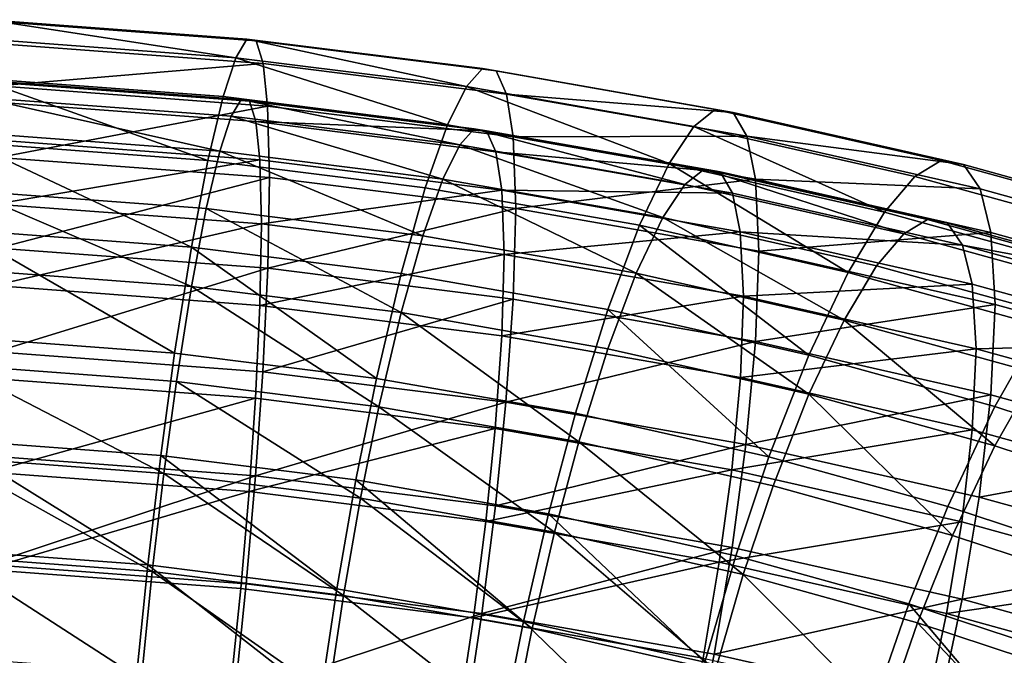
# Model space of a CAD drawing. Units: metres. Extents: x -8.9 to 2.4, y -4.9 to 4.9.
# Drawn here: x -1.2 to -1.2, y 1 to 1 of the extents above; entities that cross this region are included whole.
import ezdxf

# ---------------------------------------------------------------- set-up
doc = ezdxf.new("R2010")
doc.units = ezdxf.units.M
doc.linetypes.add('AUSGEZOGEN', pattern=[0])
doc.layers.add('Vorh. Geländer', color=254, linetype='AUSGEZOGEN', lineweight=13)

msp = doc.modelspace()

# ---------------------------------------------------------------- linework, layer by layer
at = {"layer": 'Vorh. Geländer', "color": 9, "linetype": 'AUSGEZOGEN', "lineweight": 25, "transparency": 33554687}
for points in [[(-1.18974, 0.99479, 0.882146), (-1.200533, 0.995597, 0.882824), (-1.200305, 0.996409, 0.887445)], [(-1.189269, 0.995584, 0.886752), (-1.200305, 0.996409, 0.887445), (-1.200113, 0.996348, 0.892222), (-1.188872, 0.995508, 0.891516)], [(-1.18974, 0.99479, 0.882146), (-1.200305, 0.996409, 0.887445), (-1.189269, 0.995584, 0.886752)], [(-1.188872, 0.995508, 0.891516), (-1.200113, 0.996348, 0.892222), (-1.199969, 0.995391, 0.89691), (-1.188573, 0.994539, 0.896195)], [(-1.190283, 0.993135, 0.87772), (-1.200795, 0.993921, 0.878379), (-1.200533, 0.995597, 0.882824), (-1.18974, 0.99479, 0.882146)], [(-1.17992, 0.993556, 0.881112), (-1.18974, 0.99479, 0.882146), (-1.189269, 0.995584, 0.886752)], [(-1.179227, 0.994323, 0.885694), (-1.189269, 0.995584, 0.886752), (-1.188872, 0.995508, 0.891516), (-1.178643, 0.994223, 0.890438)], [(-1.17992, 0.993556, 0.881112), (-1.189269, 0.995584, 0.886752), (-1.179227, 0.994323, 0.885694)], [(-1.188573, 0.994539, 0.896195), (-1.199969, 0.995391, 0.89691), (-1.199877, 0.99359, 0.901305)], [(-1.178643, 0.994223, 0.890438), (-1.188872, 0.995508, 0.891516), (-1.188573, 0.994539, 0.896195), (-1.178203, 0.993237, 0.895103)], [(-1.180718, 0.991934, 0.876712), (-1.190283, 0.993135, 0.87772), (-1.18974, 0.99479, 0.882146)], [(-1.180718, 0.991934, 0.876712), (-1.18974, 0.99479, 0.882146), (-1.17992, 0.993556, 0.881112)], [(-1.188573, 0.994539, 0.896195), (-1.199877, 0.99359, 0.901305), (-1.188383, 0.99273, 0.900584)], [(-1.178203, 0.993237, 0.895103), (-1.188573, 0.994539, 0.896195), (-1.188383, 0.99273, 0.900584), (-1.177925, 0.991417, 0.899481)], [(-1.170235, 0.991859, 0.879688), (-1.17992, 0.993556, 0.881112), (-1.179227, 0.994323, 0.885694), (-1.169324, 0.992587, 0.884238)], [(-1.169324, 0.992587, 0.884238), (-1.179227, 0.994323, 0.885694), (-1.178643, 0.994223, 0.890438)], [(-1.190932, 0.990408, 0.873325), (-1.201108, 0.991169, 0.873964), (-1.200795, 0.993921, 0.878379)], [(-1.190932, 0.990408, 0.873325), (-1.200795, 0.993921, 0.878379), (-1.190283, 0.993135, 0.87772)], [(-1.168556, 0.992455, 0.888955), (-1.178643, 0.994223, 0.890438), (-1.178203, 0.993237, 0.895103)], [(-1.169324, 0.992587, 0.884238), (-1.178643, 0.994223, 0.890438), (-1.168556, 0.992455, 0.888955)], [(-1.189934, 0.992292, 0.882842), (-1.200626, 0.993092, 0.883513), (-1.200422, 0.993821, 0.887661), (-1.189511, 0.993005, 0.886977)], [(-1.189511, 0.993005, 0.886977), (-1.200422, 0.993821, 0.887661), (-1.20025, 0.993766, 0.891949)], [(-1.189154, 0.992936, 0.891253), (-1.20025, 0.993766, 0.891949), (-1.20012, 0.992907, 0.896158), (-1.188886, 0.992067, 0.895453)], [(-1.189511, 0.993005, 0.886977), (-1.20025, 0.993766, 0.891949), (-1.189154, 0.992936, 0.891253)], [(-1.188383, 0.99273, 0.900584), (-1.199877, 0.99359, 0.901305), (-1.19984, 0.990542, 0.905853)], [(-1.171286, 0.990281, 0.875325), (-1.180718, 0.991934, 0.876712), (-1.17992, 0.993556, 0.881112)], [(-1.171286, 0.990281, 0.875325), (-1.17992, 0.993556, 0.881112), (-1.170235, 0.991859, 0.879688)], [(-1.190421, 0.990807, 0.878869), (-1.200862, 0.991587, 0.879524), (-1.200626, 0.993092, 0.883513)], [(-1.190421, 0.990807, 0.878869), (-1.200626, 0.993092, 0.883513), (-1.189934, 0.992292, 0.882842)], [(-1.181673, 0.989245, 0.872349), (-1.190932, 0.990408, 0.873325), (-1.190283, 0.993135, 0.87772), (-1.180718, 0.991934, 0.876712)], [(-1.167978, 0.991445, 0.893599), (-1.178203, 0.993237, 0.895103), (-1.177925, 0.991417, 0.899481)], [(-1.168556, 0.992455, 0.888955), (-1.178203, 0.993237, 0.895103), (-1.167978, 0.991445, 0.893599)], [(-1.188886, 0.992067, 0.895453), (-1.20012, 0.992907, 0.896158), (-1.200038, 0.99129, 0.900102), (-1.188716, 0.990443, 0.899392)], [(-1.188383, 0.99273, 0.900584), (-1.19984, 0.990542, 0.905853), (-1.188306, 0.989679, 0.90513)], [(-1.180204, 0.99107, 0.881817), (-1.189934, 0.992292, 0.882842), (-1.189511, 0.993005, 0.886977)], [(-1.179582, 0.991758, 0.88593), (-1.189511, 0.993005, 0.886977), (-1.189154, 0.992936, 0.891253)], [(-1.180204, 0.99107, 0.881817), (-1.189511, 0.993005, 0.886977), (-1.179582, 0.991758, 0.88593)], [(-1.179059, 0.991668, 0.890189), (-1.189154, 0.992936, 0.891253), (-1.188886, 0.992067, 0.895453)], [(-1.179582, 0.991758, 0.88593), (-1.189154, 0.992936, 0.891253), (-1.179059, 0.991668, 0.890189)], [(-1.177925, 0.991417, 0.899481), (-1.188383, 0.99273, 0.900584), (-1.188306, 0.989679, 0.90513), (-1.177811, 0.988361, 0.904024)], [(-1.180921, 0.989614, 0.877867), (-1.190421, 0.990807, 0.878869), (-1.189934, 0.992292, 0.882842)], [(-1.180921, 0.989614, 0.877867), (-1.189934, 0.992292, 0.882842), (-1.180204, 0.99107, 0.881817)], [(-1.160819, 0.989732, 0.877902), (-1.170235, 0.991859, 0.879688), (-1.169324, 0.992587, 0.884238), (-1.159695, 0.990412, 0.882412)], [(-1.159695, 0.990412, 0.882412), (-1.169324, 0.992587, 0.884238), (-1.168556, 0.992455, 0.888955)], [(-1.158749, 0.990239, 0.887096), (-1.168556, 0.992455, 0.888955), (-1.167978, 0.991445, 0.893599)], [(-1.159695, 0.990412, 0.882412), (-1.168556, 0.992455, 0.888955), (-1.158749, 0.990239, 0.887096)], [(-1.178664, 0.990783, 0.894376), (-1.188886, 0.992067, 0.895453), (-1.188716, 0.990443, 0.899392), (-1.178414, 0.989149, 0.898306)], [(-1.179059, 0.991668, 0.890189), (-1.188886, 0.992067, 0.895453), (-1.178664, 0.990783, 0.894376)], [(-1.172541, 0.987645, 0.871007), (-1.181673, 0.989245, 0.872349), (-1.180718, 0.991934, 0.876712), (-1.171286, 0.990281, 0.875325)], [(-1.162115, 0.988208, 0.873586), (-1.171286, 0.990281, 0.875325), (-1.170235, 0.991859, 0.879688)], [(-1.162115, 0.988208, 0.873586), (-1.170235, 0.991859, 0.879688), (-1.160819, 0.989732, 0.877902)], [(-1.191004, 0.988359, 0.874924), (-1.201143, 0.989117, 0.87556), (-1.200862, 0.991587, 0.879524), (-1.190421, 0.990807, 0.878869)], [(-1.17061, 0.989389, 0.880406), (-1.180204, 0.99107, 0.881817), (-1.179582, 0.991758, 0.88593)], [(-1.169792, 0.990042, 0.88449), (-1.179582, 0.991758, 0.88593), (-1.179059, 0.991668, 0.890189)], [(-1.17061, 0.989389, 0.880406), (-1.179582, 0.991758, 0.88593), (-1.169792, 0.990042, 0.88449)], [(-1.169103, 0.989924, 0.888725), (-1.179059, 0.991668, 0.890189), (-1.178664, 0.990783, 0.894376)], [(-1.169792, 0.990042, 0.88449), (-1.179059, 0.991668, 0.890189), (-1.169103, 0.989924, 0.888725)], [(-1.167978, 0.991445, 0.893599), (-1.177925, 0.991417, 0.899481), (-1.167611, 0.989609, 0.897965)], [(-1.167611, 0.989609, 0.897965), (-1.177925, 0.991417, 0.899481), (-1.177811, 0.988361, 0.904024)], [(-1.158035, 0.989198, 0.891714), (-1.167978, 0.991445, 0.893599), (-1.167611, 0.989609, 0.897965)], [(-1.158749, 0.990239, 0.887096), (-1.167978, 0.991445, 0.893599), (-1.158035, 0.989198, 0.891714)], [(-1.191632, 0.986716, 0.869486), (-1.201446, 0.98745, 0.870102), (-1.201108, 0.991169, 0.873964)], [(-1.191632, 0.986716, 0.869486), (-1.201108, 0.991169, 0.873964), (-1.190932, 0.990408, 0.873325)], [(-1.188716, 0.990443, 0.899392), (-1.200038, 0.99129, 0.900102), (-1.200004, 0.988554, 0.904185)], [(-1.171553, 0.987972, 0.87649), (-1.180921, 0.989614, 0.877867), (-1.180204, 0.99107, 0.881817)], [(-1.171553, 0.987972, 0.87649), (-1.180204, 0.99107, 0.881817), (-1.17061, 0.989389, 0.880406)], [(-1.188306, 0.989679, 0.90513), (-1.19984, 0.990542, 0.905853), (-1.199876, 0.986674, 0.909581)], [(-1.181778, 0.9872, 0.873952), (-1.191004, 0.988359, 0.874924), (-1.190421, 0.990807, 0.878869)], [(-1.181778, 0.9872, 0.873952), (-1.190421, 0.990807, 0.878869), (-1.180921, 0.989614, 0.877867)], [(-1.168583, 0.989017, 0.892893), (-1.178664, 0.990783, 0.894376), (-1.178414, 0.989149, 0.898306)], [(-1.169103, 0.989924, 0.888725), (-1.178664, 0.990783, 0.894376), (-1.168583, 0.989017, 0.892893)], [(-1.188716, 0.990443, 0.899392), (-1.200004, 0.988554, 0.904185), (-1.188646, 0.987705, 0.903473)], [(-1.182701, 0.985594, 0.868545), (-1.191632, 0.986716, 0.869486), (-1.190932, 0.990408, 0.873325), (-1.181673, 0.989245, 0.872349)], [(-1.178414, 0.989149, 0.898306), (-1.188716, 0.990443, 0.899392), (-1.188646, 0.987705, 0.903473)], [(-1.163663, 0.985639, 0.869323), (-1.172541, 0.987645, 0.871007), (-1.171286, 0.990281, 0.875325)], [(-1.163663, 0.985639, 0.869323), (-1.171286, 0.990281, 0.875325), (-1.162115, 0.988208, 0.873586)], [(-1.152115, 0.987323, 0.875881), (-1.160819, 0.989732, 0.877902), (-1.159695, 0.990412, 0.882412), (-1.150794, 0.987948, 0.880345)], [(-1.150794, 0.987948, 0.880345), (-1.159695, 0.990412, 0.882412), (-1.158749, 0.990239, 0.887096), (-1.149682, 0.98773, 0.88499)], [(-1.149682, 0.98773, 0.88499), (-1.158749, 0.990239, 0.887096), (-1.158035, 0.989198, 0.891714), (-1.148844, 0.986655, 0.88958)], [(-1.161281, 0.987281, 0.878637), (-1.17061, 0.989389, 0.880406), (-1.169792, 0.990042, 0.88449)], [(-1.160272, 0.987891, 0.882685), (-1.169792, 0.990042, 0.88449), (-1.169103, 0.989924, 0.888725)], [(-1.161281, 0.987281, 0.878637), (-1.169792, 0.990042, 0.88449), (-1.160272, 0.987891, 0.882685)], [(-1.159422, 0.987736, 0.88689), (-1.169103, 0.989924, 0.888725), (-1.168583, 0.989017, 0.892893), (-1.158782, 0.986802, 0.891035)], [(-1.160272, 0.987891, 0.882685), (-1.169103, 0.989924, 0.888725), (-1.159422, 0.987736, 0.88689)], [(-1.153637, 0.985862, 0.871617), (-1.162115, 0.988208, 0.873586), (-1.160819, 0.989732, 0.877902), (-1.152115, 0.987323, 0.875881)], [(-1.188306, 0.989679, 0.90513), (-1.199876, 0.986674, 0.909581), (-1.18838, 0.985814, 0.90886)], [(-1.177811, 0.988361, 0.904024), (-1.188306, 0.989679, 0.90513), (-1.18838, 0.985814, 0.90886)], [(-1.17268, 0.985606, 0.872614), (-1.181778, 0.9872, 0.873952), (-1.180921, 0.989614, 0.877867)], [(-1.17268, 0.985606, 0.872614), (-1.180921, 0.989614, 0.877867), (-1.171553, 0.987972, 0.87649)], [(-1.167611, 0.989609, 0.897965), (-1.177811, 0.988361, 0.904024), (-1.167462, 0.986548, 0.902502)], [(-1.162444, 0.985914, 0.874763), (-1.171553, 0.987972, 0.87649), (-1.17061, 0.989389, 0.880406), (-1.161281, 0.987281, 0.878637)], [(-1.157583, 0.987343, 0.896063), (-1.167611, 0.989609, 0.897965), (-1.167462, 0.986548, 0.902502)], [(-1.158035, 0.989198, 0.891714), (-1.167611, 0.989609, 0.897965), (-1.157583, 0.987343, 0.896063)], [(-1.191632, 0.985045, 0.871478), (-1.201446, 0.985779, 0.872093), (-1.201143, 0.989117, 0.87556)], [(-1.191632, 0.985045, 0.871478), (-1.201143, 0.989117, 0.87556), (-1.191004, 0.988359, 0.874924)], [(-1.178414, 0.989149, 0.898306), (-1.188646, 0.987705, 0.903473), (-1.178312, 0.986407, 0.902384)], [(-1.173894, 0.984051, 0.86725), (-1.182701, 0.985594, 0.868545), (-1.181673, 0.989245, 0.872349), (-1.172541, 0.987645, 0.871007)], [(-1.168254, 0.987369, 0.896813), (-1.178414, 0.989149, 0.898306), (-1.178312, 0.986407, 0.902384)], [(-1.168583, 0.989017, 0.892893), (-1.178414, 0.989149, 0.898306), (-1.168254, 0.987369, 0.896813)], [(-1.158782, 0.986802, 0.891035), (-1.168583, 0.989017, 0.892893), (-1.168254, 0.987369, 0.896813)], [(-1.148844, 0.986655, 0.88958), (-1.158035, 0.989198, 0.891714), (-1.157583, 0.987343, 0.896063), (-1.148313, 0.984778, 0.893911)], [(-1.188646, 0.987705, 0.903473), (-1.200004, 0.988554, 0.904185), (-1.200037, 0.985082, 0.907532)], [(-1.182701, 0.983923, 0.870536), (-1.191632, 0.985045, 0.871478), (-1.191004, 0.988359, 0.874924)], [(-1.182701, 0.983923, 0.870536), (-1.191004, 0.988359, 0.874924), (-1.181778, 0.9872, 0.873952)], [(-1.177811, 0.988361, 0.904024), (-1.18838, 0.985814, 0.90886), (-1.17792, 0.9845, 0.907757)], [(-1.167462, 0.986548, 0.902502), (-1.177811, 0.988361, 0.904024), (-1.17792, 0.9845, 0.907757), (-1.167605, 0.982693, 0.906241)], [(-1.155455, 0.983367, 0.867417), (-1.163663, 0.985639, 0.869323), (-1.162115, 0.988208, 0.873586), (-1.153637, 0.985862, 0.871617)], [(-1.188646, 0.987705, 0.903473), (-1.200037, 0.985082, 0.907532), (-1.188713, 0.984235, 0.906821)], [(-1.178312, 0.986407, 0.902384), (-1.188646, 0.987705, 0.903473), (-1.188713, 0.984235, 0.906821)], [(-1.165331, 0.982116, 0.865626), (-1.173894, 0.984051, 0.86725), (-1.172541, 0.987645, 0.871007)], [(-1.163834, 0.983607, 0.870937), (-1.17268, 0.985606, 0.872614), (-1.171553, 0.987972, 0.87649)], [(-1.165331, 0.982116, 0.865626), (-1.172541, 0.987645, 0.871007), (-1.163663, 0.985639, 0.869323)], [(-1.163834, 0.983607, 0.870937), (-1.171553, 0.987972, 0.87649), (-1.162444, 0.985914, 0.874763)], [(-1.152657, 0.984894, 0.876635), (-1.161281, 0.987281, 0.878637), (-1.160272, 0.987891, 0.882685), (-1.151472, 0.985456, 0.880642)], [(-1.151472, 0.985456, 0.880642), (-1.160272, 0.987891, 0.882685), (-1.159422, 0.987736, 0.88689), (-1.150474, 0.98526, 0.884812)], [(-1.150474, 0.98526, 0.884812), (-1.159422, 0.987736, 0.88689), (-1.158782, 0.986802, 0.891035)], [(-1.192344, 0.982203, 0.866469), (-1.201791, 0.982909, 0.867062), (-1.201446, 0.98745, 0.870102)], [(-1.192344, 0.982203, 0.866469), (-1.201446, 0.98745, 0.870102), (-1.191632, 0.986716, 0.869486)], [(-1.173894, 0.98238, 0.869241), (-1.182701, 0.983923, 0.870536), (-1.181778, 0.9872, 0.873952), (-1.17268, 0.985606, 0.872614)], [(-1.168254, 0.987369, 0.896813), (-1.178312, 0.986407, 0.902384), (-1.16812, 0.984621, 0.900885)], [(-1.158376, 0.985137, 0.89494), (-1.168254, 0.987369, 0.896813), (-1.16812, 0.984621, 0.900885)], [(-1.158782, 0.986802, 0.891035), (-1.168254, 0.987369, 0.896813), (-1.158376, 0.985137, 0.89494)], [(-1.157583, 0.987343, 0.896063), (-1.167462, 0.986548, 0.902502), (-1.157398, 0.984274, 0.900594)], [(-1.154024, 0.983583, 0.872807), (-1.162444, 0.985914, 0.874763), (-1.161281, 0.987281, 0.878637), (-1.152657, 0.984894, 0.876635)], [(-1.148313, 0.984778, 0.893911), (-1.157583, 0.987343, 0.896063), (-1.157398, 0.984274, 0.900594), (-1.148096, 0.981699, 0.898434)], [(-1.149721, 0.984295, 0.888931), (-1.158782, 0.986802, 0.891035), (-1.158376, 0.985137, 0.89494), (-1.149244, 0.98261, 0.892819)], [(-1.150474, 0.98526, 0.884812), (-1.158782, 0.986802, 0.891035), (-1.149721, 0.984295, 0.888931)], [(-1.18838, 0.985814, 0.90886), (-1.199876, 0.986674, 0.909581), (-1.199978, 0.982254, 0.912343)], [(-1.183749, 0.981123, 0.865563), (-1.192344, 0.982203, 0.866469), (-1.191632, 0.986716, 0.869486)], [(-1.183749, 0.981123, 0.865563), (-1.191632, 0.986716, 0.869486), (-1.182701, 0.985594, 0.868545)], [(-1.178312, 0.986407, 0.902384), (-1.188713, 0.984235, 0.906821), (-1.17841, 0.982941, 0.905735)], [(-1.16812, 0.984621, 0.900885), (-1.178312, 0.986407, 0.902384), (-1.17841, 0.982941, 0.905735)], [(-1.157398, 0.984274, 0.900594), (-1.167462, 0.986548, 0.902502), (-1.167605, 0.982693, 0.906241)], [(-1.192271, 0.980994, 0.86877), (-1.201755, 0.981703, 0.869365), (-1.201446, 0.985779, 0.872093), (-1.191632, 0.985045, 0.871478)], [(-1.18838, 0.985814, 0.90886), (-1.199978, 0.982254, 0.912343), (-1.188592, 0.981403, 0.911629)], [(-1.17792, 0.9845, 0.907757), (-1.18838, 0.985814, 0.90886), (-1.188592, 0.981403, 0.911629)], [(-1.175273, 0.979638, 0.864317), (-1.183749, 0.981123, 0.865563), (-1.182701, 0.985594, 0.868545), (-1.173894, 0.984051, 0.86725)], [(-1.165331, 0.980445, 0.867618), (-1.173894, 0.98238, 0.869241), (-1.17268, 0.985606, 0.872614)], [(-1.165331, 0.980445, 0.867618), (-1.17268, 0.985606, 0.872614), (-1.163834, 0.983607, 0.870937)], [(-1.157415, 0.979926, 0.863788), (-1.165331, 0.982116, 0.865626), (-1.163663, 0.985639, 0.869323), (-1.155455, 0.983367, 0.867417)], [(-1.155656, 0.981344, 0.869038), (-1.163834, 0.983607, 0.870937), (-1.162444, 0.985914, 0.874763), (-1.154024, 0.983583, 0.872807)], [(-1.158376, 0.985137, 0.89494), (-1.16812, 0.984621, 0.900885), (-1.15821, 0.982382, 0.899006)], [(-1.149244, 0.98261, 0.892819), (-1.158376, 0.985137, 0.89494), (-1.15821, 0.982382, 0.899006)], [(-1.188713, 0.984235, 0.906821), (-1.200037, 0.985082, 0.907532), (-1.200128, 0.981115, 0.910011), (-1.188903, 0.980276, 0.909307)], [(-1.183642, 0.97991, 0.86786), (-1.192271, 0.980994, 0.86877), (-1.191632, 0.985045, 0.871478)], [(-1.183642, 0.97991, 0.86786), (-1.191632, 0.985045, 0.871478), (-1.182701, 0.983923, 0.870536)], [(-1.17792, 0.9845, 0.907757), (-1.188592, 0.981403, 0.911629), (-1.178231, 0.980102, 0.910537)], [(-1.16812, 0.984621, 0.900885), (-1.17841, 0.982941, 0.905735), (-1.168249, 0.981161, 0.904241)], [(-1.167605, 0.982693, 0.906241), (-1.17792, 0.9845, 0.907757), (-1.178231, 0.980102, 0.910537)], [(-1.15821, 0.982382, 0.899006), (-1.16812, 0.984621, 0.900885), (-1.168249, 0.981161, 0.904241)], [(-1.157398, 0.984274, 0.900594), (-1.167605, 0.982693, 0.906241), (-1.157576, 0.980426, 0.904339)], [(-1.148096, 0.981699, 0.898434), (-1.157398, 0.984274, 0.900594), (-1.157576, 0.980426, 0.904339), (-1.148304, 0.977861, 0.902186)], [(-1.17841, 0.982941, 0.905735), (-1.188713, 0.984235, 0.906821), (-1.188903, 0.980276, 0.909307), (-1.178689, 0.978993, 0.90823)], [(-1.175132, 0.978418, 0.866609), (-1.183642, 0.97991, 0.86786), (-1.182701, 0.983923, 0.870536)], [(-1.175132, 0.978418, 0.866609), (-1.182701, 0.983923, 0.870536), (-1.173894, 0.98238, 0.869241)], [(-1.167031, 0.977776, 0.862754), (-1.175273, 0.979638, 0.864317), (-1.173894, 0.984051, 0.86725)], [(-1.167031, 0.977776, 0.862754), (-1.173894, 0.984051, 0.86725), (-1.165331, 0.982116, 0.865626)], [(-1.157415, 0.978254, 0.86578), (-1.165331, 0.980445, 0.867618), (-1.163834, 0.983607, 0.870937)], [(-1.157415, 0.978254, 0.86578), (-1.163834, 0.983607, 0.870937), (-1.155656, 0.981344, 0.869038)], [(-1.149216, 0.977222, 0.861519), (-1.157415, 0.979926, 0.863788), (-1.155455, 0.983367, 0.867417), (-1.146953, 0.980564, 0.865065)], [(-1.192937, 0.977836, 0.864695), (-1.202077, 0.97852, 0.865268), (-1.201791, 0.982909, 0.867062), (-1.192344, 0.982203, 0.866469)], [(-1.168249, 0.981161, 0.904241), (-1.17841, 0.982941, 0.905735), (-1.178689, 0.978993, 0.90823), (-1.168616, 0.977227, 0.906749)], [(-1.167605, 0.982693, 0.906241), (-1.178231, 0.980102, 0.910537), (-1.168014, 0.978311, 0.909034)], [(-1.157576, 0.980426, 0.904339), (-1.167605, 0.982693, 0.906241), (-1.168014, 0.978311, 0.909034)], [(-1.149244, 0.98261, 0.892819), (-1.15821, 0.982382, 0.899006), (-1.14905, 0.979847, 0.896879)], [(-1.188592, 0.981403, 0.911629), (-1.199978, 0.982254, 0.912343), (-1.200125, 0.977808, 0.914028), (-1.188896, 0.976969, 0.913324)], [(-1.18462, 0.976792, 0.863818), (-1.192937, 0.977836, 0.864695), (-1.192344, 0.982203, 0.866469), (-1.183749, 0.981123, 0.865563)], [(-1.166857, 0.976549, 0.86504), (-1.175132, 0.978418, 0.866609), (-1.173894, 0.98238, 0.869241), (-1.165331, 0.980445, 0.867618)], [(-1.15821, 0.982382, 0.899006), (-1.168249, 0.981161, 0.904241), (-1.15837, 0.978928, 0.902368)], [(-1.14905, 0.979847, 0.896879), (-1.15821, 0.982382, 0.899006), (-1.15837, 0.978928, 0.902368), (-1.149237, 0.976401, 0.900247)], [(-1.159413, 0.975667, 0.860985), (-1.167031, 0.977776, 0.862754), (-1.165331, 0.982116, 0.865626), (-1.157415, 0.979926, 0.863788)], [(-1.192803, 0.977074, 0.867177), (-1.202012, 0.977763, 0.867755), (-1.201755, 0.981703, 0.869365)], [(-1.192803, 0.977074, 0.867177), (-1.201755, 0.981703, 0.869365), (-1.192271, 0.980994, 0.86877)], [(-1.178231, 0.980102, 0.910537), (-1.188592, 0.981403, 0.911629), (-1.188896, 0.976969, 0.913324)], [(-1.149216, 0.975551, 0.863511), (-1.157415, 0.978254, 0.86578), (-1.155656, 0.981344, 0.869038)], [(-1.188903, 0.980276, 0.909307), (-1.200128, 0.981115, 0.910011), (-1.20026, 0.977124, 0.911523)], [(-1.184424, 0.976022, 0.866294), (-1.192803, 0.977074, 0.867177), (-1.192271, 0.980994, 0.86877)], [(-1.184424, 0.976022, 0.866294), (-1.192271, 0.980994, 0.86877), (-1.183642, 0.97991, 0.86786)], [(-1.176419, 0.975355, 0.862612), (-1.18462, 0.976792, 0.863818), (-1.183749, 0.981123, 0.865563), (-1.175273, 0.979638, 0.864317)], [(-1.15837, 0.978928, 0.902368), (-1.168249, 0.981161, 0.904241), (-1.168616, 0.977227, 0.906749)], [(-1.188903, 0.980276, 0.909307), (-1.20026, 0.977124, 0.911523), (-1.189176, 0.976295, 0.910828)], [(-1.178689, 0.978993, 0.90823), (-1.188903, 0.980276, 0.909307), (-1.189176, 0.976295, 0.910828)], [(-1.178231, 0.980102, 0.910537), (-1.188896, 0.976969, 0.913324), (-1.178679, 0.975685, 0.912247)], [(-1.168014, 0.978311, 0.909034), (-1.178231, 0.980102, 0.910537), (-1.178679, 0.975685, 0.912247)], [(-1.157576, 0.980426, 0.904339), (-1.168014, 0.978311, 0.909034), (-1.15808, 0.976066, 0.907151)], [(-1.159208, 0.974432, 0.863264), (-1.166857, 0.976549, 0.86504), (-1.165331, 0.980445, 0.867618)], [(-1.159208, 0.974432, 0.863264), (-1.165331, 0.980445, 0.867618), (-1.157415, 0.978254, 0.86578)], [(-1.148304, 0.977861, 0.902186), (-1.157576, 0.980426, 0.904339), (-1.15808, 0.976066, 0.907151)], [(-1.17616, 0.974574, 0.865079), (-1.184424, 0.976022, 0.866294), (-1.183642, 0.97991, 0.86786)], [(-1.17616, 0.974574, 0.865079), (-1.183642, 0.97991, 0.86786), (-1.175132, 0.978418, 0.866609)], [(-1.168444, 0.973553, 0.8611), (-1.176419, 0.975355, 0.862612), (-1.175273, 0.979638, 0.864317), (-1.167031, 0.977776, 0.862754)], [(-1.151521, 0.973065, 0.858802), (-1.159413, 0.975667, 0.860985), (-1.157415, 0.979926, 0.863788), (-1.149216, 0.977222, 0.861519)], [(-1.178689, 0.978993, 0.90823), (-1.189176, 0.976295, 0.910828), (-1.179091, 0.975028, 0.909765)], [(-1.168616, 0.977227, 0.906749), (-1.178689, 0.978993, 0.90823), (-1.179091, 0.975028, 0.909765)], [(-1.15837, 0.978928, 0.902368), (-1.168616, 0.977227, 0.906749), (-1.158822, 0.975014, 0.904892)], [(-1.149237, 0.976401, 0.900247), (-1.15837, 0.978928, 0.902368), (-1.158822, 0.975014, 0.904892), (-1.149768, 0.972509, 0.90279)], [(-1.193487, 0.973172, 0.863765), (-1.202343, 0.973835, 0.86432), (-1.202077, 0.97852, 0.865268)], [(-1.193487, 0.973172, 0.863765), (-1.202077, 0.97852, 0.865268), (-1.192937, 0.977836, 0.864695)], [(-1.168126, 0.972758, 0.863555), (-1.17616, 0.974574, 0.865079), (-1.175132, 0.978418, 0.866609)], [(-1.168126, 0.972758, 0.863555), (-1.175132, 0.978418, 0.866609), (-1.166857, 0.976549, 0.86504)], [(-1.168014, 0.978311, 0.909034), (-1.178679, 0.975685, 0.912247), (-1.168603, 0.97392, 0.910765)], [(-1.15808, 0.976066, 0.907151), (-1.168014, 0.978311, 0.909034), (-1.168603, 0.97392, 0.910765), (-1.158807, 0.971706, 0.908908)], [(-1.151285, 0.971819, 0.861071), (-1.159208, 0.974432, 0.863264), (-1.157415, 0.978254, 0.86578), (-1.149216, 0.975551, 0.863511)], [(-1.193297, 0.972888, 0.866342), (-1.202251, 0.973557, 0.866904), (-1.202012, 0.977763, 0.867755)], [(-1.193297, 0.972888, 0.866342), (-1.202012, 0.977763, 0.867755), (-1.192803, 0.977074, 0.867177)], [(-1.188896, 0.976969, 0.913324), (-1.200125, 0.977808, 0.914028), (-1.200316, 0.973187, 0.91485)], [(-1.18543, 0.97216, 0.862915), (-1.193487, 0.973172, 0.863765), (-1.192937, 0.977836, 0.864695)], [(-1.18543, 0.97216, 0.862915), (-1.192937, 0.977836, 0.864695), (-1.18462, 0.976792, 0.863818)], [(-1.161073, 0.971513, 0.859389), (-1.168444, 0.973553, 0.8611), (-1.167031, 0.977776, 0.862754), (-1.159413, 0.975667, 0.860985)], [(-1.148304, 0.977861, 0.902186), (-1.15808, 0.976066, 0.907151), (-1.148896, 0.973525, 0.905018)], [(-1.189176, 0.976295, 0.910828), (-1.20026, 0.977124, 0.911523), (-1.200432, 0.972976, 0.912261)], [(-1.168616, 0.977227, 0.906749), (-1.179091, 0.975028, 0.909765), (-1.169145, 0.973285, 0.908303)], [(-1.158822, 0.975014, 0.904892), (-1.168616, 0.977227, 0.906749), (-1.169145, 0.973285, 0.908303)], [(-1.188896, 0.976969, 0.913324), (-1.200316, 0.973187, 0.91485), (-1.189291, 0.972363, 0.914158)], [(-1.185151, 0.971864, 0.865483), (-1.193297, 0.972888, 0.866342), (-1.192803, 0.977074, 0.867177)], [(-1.185151, 0.971864, 0.865483), (-1.192803, 0.977074, 0.867177), (-1.184424, 0.976022, 0.866294)], [(-1.178679, 0.975685, 0.912247), (-1.188896, 0.976969, 0.913324), (-1.189291, 0.972363, 0.914158), (-1.17926, 0.971103, 0.913101)], [(-1.177484, 0.970768, 0.861747), (-1.18543, 0.97216, 0.862915), (-1.18462, 0.976792, 0.863818)], [(-1.177484, 0.970768, 0.861747), (-1.18462, 0.976792, 0.863818), (-1.176419, 0.975355, 0.862612)], [(-1.189176, 0.976295, 0.910828), (-1.200432, 0.972976, 0.912261), (-1.189531, 0.972161, 0.911577)], [(-1.179091, 0.975028, 0.909765), (-1.189176, 0.976295, 0.910828), (-1.189531, 0.972161, 0.911577), (-1.179612, 0.970915, 0.910532)], [(-1.160698, 0.970703, 0.861831), (-1.168126, 0.972758, 0.863555), (-1.166857, 0.976549, 0.86504), (-1.159208, 0.974432, 0.863264)], [(-1.177117, 0.970456, 0.864302), (-1.185151, 0.971864, 0.865483), (-1.184424, 0.976022, 0.866294)], [(-1.177117, 0.970456, 0.864302), (-1.184424, 0.976022, 0.866294), (-1.17616, 0.974574, 0.865079)], [(-1.148896, 0.973525, 0.905018), (-1.15808, 0.976066, 0.907151), (-1.158807, 0.971706, 0.908908)], [(-1.168603, 0.97392, 0.910765), (-1.178679, 0.975685, 0.912247), (-1.17926, 0.971103, 0.913101)], [(-1.153436, 0.968995, 0.857276), (-1.161073, 0.971513, 0.859389), (-1.159413, 0.975667, 0.860985), (-1.151521, 0.973065, 0.858802)], [(-1.169145, 0.973285, 0.908303), (-1.179091, 0.975028, 0.909765), (-1.179612, 0.970915, 0.910532)], [(-1.169758, 0.969022, 0.860282), (-1.177484, 0.970768, 0.861747), (-1.176419, 0.975355, 0.862612)], [(-1.169758, 0.969022, 0.860282), (-1.176419, 0.975355, 0.862612), (-1.168444, 0.973553, 0.8611)], [(-1.158822, 0.975014, 0.904892), (-1.169145, 0.973285, 0.908303), (-1.159474, 0.9711, 0.906469)], [(-1.149768, 0.972509, 0.90279), (-1.158822, 0.975014, 0.904892), (-1.159474, 0.9711, 0.906469)], [(-1.169305, 0.968691, 0.862821), (-1.177117, 0.970456, 0.864302), (-1.17616, 0.974574, 0.865079)], [(-1.169305, 0.968691, 0.862821), (-1.17616, 0.974574, 0.865079), (-1.168126, 0.972758, 0.863555)], [(-1.153004, 0.968166, 0.859702), (-1.160698, 0.970703, 0.861831), (-1.159208, 0.974432, 0.863264), (-1.151285, 0.971819, 0.861071)], [(-1.193972, 0.968416, 0.863729), (-1.202577, 0.969059, 0.864268), (-1.202343, 0.973835, 0.86432)], [(-1.193972, 0.968416, 0.863729), (-1.202343, 0.973835, 0.86432), (-1.193487, 0.973172, 0.863765)], [(-1.168603, 0.97392, 0.910765), (-1.17926, 0.971103, 0.913101), (-1.169368, 0.969369, 0.911646)], [(-1.158807, 0.971706, 0.908908), (-1.168603, 0.97392, 0.910765), (-1.169368, 0.969369, 0.911646)], [(-1.193732, 0.968618, 0.86631), (-1.202461, 0.969271, 0.866857), (-1.202251, 0.973557, 0.866904), (-1.193297, 0.972888, 0.866342)], [(-1.162616, 0.967046, 0.858624), (-1.169758, 0.969022, 0.860282), (-1.168444, 0.973553, 0.8611), (-1.161073, 0.971513, 0.859389)], [(-1.148896, 0.973525, 0.905018), (-1.158807, 0.971706, 0.908908), (-1.14975, 0.9692, 0.906805)], [(-1.189531, 0.972161, 0.911577), (-1.200432, 0.972976, 0.912261), (-1.200642, 0.968689, 0.912215), (-1.189966, 0.967891, 0.911545)], [(-1.189291, 0.972363, 0.914158), (-1.200316, 0.973187, 0.91485), (-1.20055, 0.968412, 0.914798), (-1.189776, 0.967606, 0.914122)], [(-1.186142, 0.967432, 0.862903), (-1.193972, 0.968416, 0.863729), (-1.193487, 0.973172, 0.863765)], [(-1.186142, 0.967432, 0.862903), (-1.193487, 0.973172, 0.863765), (-1.18543, 0.97216, 0.862915)], [(-1.169145, 0.973285, 0.908303), (-1.179612, 0.970915, 0.910532), (-1.169831, 0.969201, 0.909094)], [(-1.159474, 0.9711, 0.906469), (-1.169145, 0.973285, 0.908303), (-1.169831, 0.969201, 0.909094), (-1.16032, 0.967052, 0.90729)], [(-1.18579, 0.96762, 0.865473), (-1.193732, 0.968618, 0.86631), (-1.193297, 0.972888, 0.866342)], [(-1.18579, 0.96762, 0.865473), (-1.193297, 0.972888, 0.866342), (-1.185151, 0.971864, 0.865483)], [(-1.162084, 0.966693, 0.861144), (-1.169305, 0.968691, 0.862821), (-1.168126, 0.972758, 0.863555)], [(-1.162084, 0.966693, 0.861144), (-1.168126, 0.972758, 0.863555), (-1.160698, 0.970703, 0.861831)], [(-1.149768, 0.972509, 0.90279), (-1.159474, 0.9711, 0.906469), (-1.150535, 0.968626, 0.904393)], [(-1.179612, 0.970915, 0.910532), (-1.189531, 0.972161, 0.911577), (-1.189966, 0.967891, 0.911545), (-1.180251, 0.966671, 0.910521)], [(-1.17926, 0.971103, 0.913101), (-1.189291, 0.972363, 0.914158), (-1.189776, 0.967606, 0.914122)], [(-1.178421, 0.966079, 0.861768), (-1.186142, 0.967432, 0.862903), (-1.18543, 0.97216, 0.862915), (-1.177484, 0.970768, 0.861747)], [(-1.177958, 0.966248, 0.864321), (-1.18579, 0.96762, 0.865473), (-1.185151, 0.971864, 0.865483)], [(-1.177958, 0.966248, 0.864321), (-1.185151, 0.971864, 0.865483), (-1.177117, 0.970456, 0.864302)], [(-1.158807, 0.971706, 0.908908), (-1.169368, 0.969369, 0.911646), (-1.159749, 0.967196, 0.909823)], [(-1.14975, 0.9692, 0.906805), (-1.158807, 0.971706, 0.908908), (-1.159749, 0.967196, 0.909823)], [(-1.155218, 0.964606, 0.856577), (-1.162616, 0.967046, 0.858624), (-1.161073, 0.971513, 0.859389)], [(-1.155218, 0.964606, 0.856577), (-1.161073, 0.971513, 0.859389), (-1.153436, 0.968995, 0.857276)], [(-1.17926, 0.971103, 0.913101), (-1.189776, 0.967606, 0.914122), (-1.179972, 0.966375, 0.913089)], [(-1.169831, 0.969201, 0.909094), (-1.179612, 0.970915, 0.910532), (-1.180251, 0.966671, 0.910521), (-1.170672, 0.964992, 0.909112)], [(-1.169368, 0.969369, 0.911646), (-1.17926, 0.971103, 0.913101), (-1.179972, 0.966375, 0.913089), (-1.170304, 0.964681, 0.911667)], [(-1.150535, 0.968626, 0.904393), (-1.159474, 0.9711, 0.906469), (-1.16032, 0.967052, 0.90729), (-1.151529, 0.964619, 0.905249)], [(-1.170913, 0.964383, 0.860345), (-1.178421, 0.966079, 0.861768), (-1.177484, 0.970768, 0.861747)], [(-1.170342, 0.964527, 0.862877), (-1.177958, 0.966248, 0.864321), (-1.177117, 0.970456, 0.864302), (-1.169305, 0.968691, 0.862821)], [(-1.170913, 0.964383, 0.860345), (-1.177484, 0.970768, 0.861747), (-1.169758, 0.969022, 0.860282)], [(-1.154603, 0.964227, 0.859074), (-1.162084, 0.966693, 0.861144), (-1.160698, 0.970703, 0.861831)], [(-1.154603, 0.964227, 0.859074), (-1.160698, 0.970703, 0.861831), (-1.153004, 0.968166, 0.859702)], [(-1.159749, 0.967196, 0.909823), (-1.169368, 0.969369, 0.911646), (-1.170304, 0.964681, 0.911667)]]:
    msp.add_3dface(points, dxfattribs=at)

doc.saveas('drawing.dxf')
